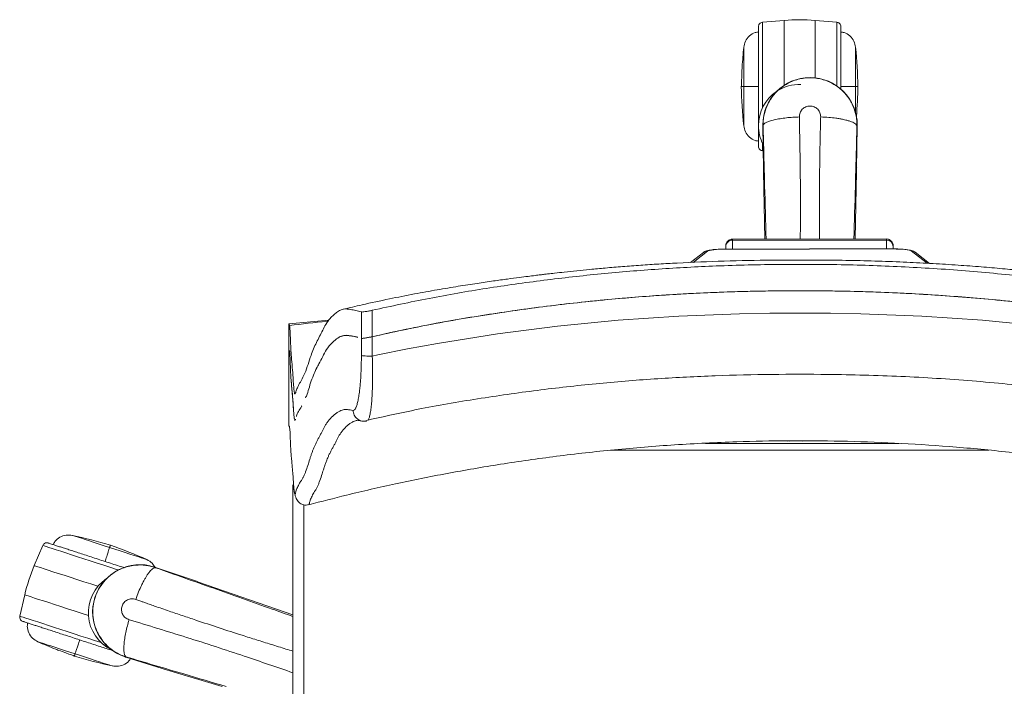
# Model space of a CAD drawing. Units: millimetres. Extents: x 27310 to 42864, y -29790 to -27931.
# Drawn here: x 35237 to 35637, y -28736 to -28465 of the extents above; entities that cross this region are included whole.
import ezdxf

# ---------------------------------------------------------------- set-up
doc = ezdxf.new("R2010")
doc.units = ezdxf.units.MM
doc.header["$LTSCALE"] = 0.15
doc.layers.add('contorno', color=3, linetype='Continuous', lineweight=13)

# ---------------------------------------------------------------- blocks, each defined once
blk = doc.blocks.new('slim 18002')
at = {"layer": 'contorno', "linetype": 'Continuous', "lineweight": 15}
for p, q in [((1052.46, -67509.02), (1043.58, -67509.8)), ((1043.58, -67509.8), (1043.58, -67544.6)), ((1052.46, -67509.02), (1052.46, -67535.39)), ((1073.82, -67509.8), (1064.95, -67509.02)), ((1064.95, -67509.02), (1064.95, -67532.4)), ((1073.82, -67535.68), (1073.82, -67509.8)), ((1035.96, -67519.97), (1035.96, -67535.93)), ((1081.45, -67535.93), (1081.45, -67519.97)), ((1035.96, -67535.93), (1034.96, -67535.93)), ((1035.96, -67535.93), (1035.96, -67551.88)), ((1082.45, -67535.93), (1081.45, -67535.93)), ((1081.45, -67546.38), (1081.45, -67535.93)), ((1043.82, -67551.52), (1043.7, -67551.52)), ((1043.83, -67551.78), (1043.7, -67551.78)), ((1043.7, -67551.78), (1043.94, -67569.55)), ((1043.83, -67551.78), (1043.82, -67551.52)), ((1081.9, -67569.55), (1082.14, -67552)), ((1082.02, -67551.52), (1082.01, -67552)), ((1082.01, -67552), (1082.14, -67552)), ((1082.15, -67551.52), (1082.02, -67551.52)), ((1043.58, -67559.05), (1043.58, -67562.05)), ((1043.58, -67562.05), (1043.84, -67562.08)), ((1043.94, -67569.55), (1043.97, -67570.49)), ((1044.53, -67597.96), (1043.97, -67570.49)), ((1081.87, -67570.49), (1081.31, -67597.94)), ((1081.9, -67569.55), (1081.87, -67570.49)), ((1094.07, -67597.93), (1031.35, -67597.97)), ((1094.07, -67598.35), (1031.35, -67598.39)), ((1031.35, -67598.39), (1031.35, -67602.03)), ((1094.07, -67598.35), (1094.07, -67601.98)), ((1021.18, -67602.88), (1015.35, -67607.44)), ((1062.65, -67602), (1028.6, -67602.03)), ((1062.65, -67602.02), (1028.6, -67602.05)), ((1028.6, -67602.03), (1028.6, -67602.05)), ((1028.66, -67600.87), (1028.66, -67601.06)), ((1028.66, -67601.06), (1028.66, -67602.03)), ((1096.69, -67601.98), (1062.65, -67602)), ((1096.69, -67602), (1062.65, -67602.02)), ((1062.65, -67602), (1062.65, -67602.02)), ((1096.69, -67601.98), (1096.69, -67602)), ((1096.76, -67600.61), (1096.76, -67600.61)), ((1096.76, -67600.93), (1096.76, -67600.93)), ((1096.76, -67601.01), (1096.76, -67601.98)), ((1096.76, -67601.32), (1096.76, -67601.98)), ((1110.55, -67607.8), (1104.12, -67602.82)), ((1019.53, -67603.43), (1014.35, -67607.48)), ((1111.57, -67607.85), (1105.77, -67603.36)), ((884.79, -67626.94), (884.79, -67637.67)), ((867.1, -67630.99), (850.91, -67632.42)), ((880.36, -67627.61), (880.36, -67638.34)), ((960.21, -67633.42), (984.82, -67631.01)), ((984.82, -67631.01), (1009.49, -67629.34)), ((1009.49, -67629.34), (1034.19, -67628.38)), ((1034.19, -67628.38), (1046.55, -67628.17)), ((1046.55, -67628.17), (1058.91, -67628.11)), ((1058.91, -67628.11), (1071.29, -67628.17)), ((1071.29, -67628.17), (1083.66, -67628.39)), ((1083.66, -67628.39), (1108.38, -67629.35)), ((1108.38, -67629.35), (1133.05, -67631.01)), ((1133.05, -67631.01), (1157.64, -67633.42)), ((850.91, -67632.42), (850.91, -67643.15)), ((935.7, -67636.54), (960.21, -67633.42)), ((880.36, -67638.34), (880.22, -67638.3)), ((880.22, -67638.3), (880.36, -67638.34)), ((880.27, -67638.31), (880.36, -67638.34)), ((880.36, -67638.34), (880.36, -67645.34)), ((884.79, -67637.67), (884.79, -67645.57)), ((911.31, -67640.38), (935.7, -67636.54)), ((887.07, -67645.07), (899.17, -67642.61)), ((899.17, -67642.61), (911.31, -67640.38)), ((850.91, -67643.15), (850.91, -67673.99)), ((850.91, -67643.15), (850.91, -67643.15)), ((851.32, -67643.81), (851.13, -67643.83)), ((851.32, -67643.81), (851.13, -67643.83)), ((884.79, -67645.57), (887.07, -67645.07)), ((882.35, -67671.95), (882.15, -67671.92)), ((1020.43, -67681.05), (1099.04, -67681.05)), ((1053.01, -67680.02), (1053.01, -67680.21)), ((1053.78, -67680.21), (1053.88, -67680)), ((1054.35, -67679.99), (1054.32, -67680.21)), ((1054.34, -67680.21), (1054.37, -67679.99)), ((1056.19, -67680.21), (1056.25, -67679.99)), ((1056.78, -67680.02), (1056.72, -67680.21)), ((1060.02, -67680.05), (1060.08, -67680.21)), ((1060.65, -67680.21), (1060.61, -67680.06)), ((1060.64, -67680.05), (1060.7, -67680.21)), ((1064.94, -67680.09), (1064.9, -67680.21)), ((1065.52, -67680.21), (1065.6, -67680.03)), ((1065.54, -67680.21), (1065.6, -67680.03)), ((1068.83, -67680.21), (1068.8, -67680.09)), ((981.76, -67683.84), (1135.63, -67683.84)), ((750.72, -67722.58), (747.24, -67730.77)), ((796.18, -67731.35), (796.14, -67731.47)), ((796.14, -67731.47), (796.59, -67731.63)), ((796.59, -67731.63), (796.63, -67731.51)), ((813.26, -67737.16), (796.63, -67731.51)), ((813.26, -67737.16), (814.13, -67737.48)), ((814.13, -67737.48), (852.51, -67750.81)), ((743.38, -67742.66), (741.38, -67751.34)), ((784.33, -67767.8), (784.3, -67767.92)), ((784.58, -67767.88), (784.33, -67767.8)), ((784.58, -67767.88), (784.55, -67768)), ((784.55, -67768), (801.53, -67773.26)), ((801.53, -67773.26), (802.42, -67773.52)), ((823.65, -67779.94), (802.42, -67773.52))]:
    blk.add_line(p, q, dxfattribs=at)
at = {"layer": 'contorno', "linetype": 'Continuous', "lineweight": 15, "flags": 128}
for points in [[(1035.3, -67527.94), (1035.3, -67527.94), (1035.28, -67528.31), (1035.26, -67528.72), (1035.24, -67529.15), (1035.21, -67529.88), (1035.19, -67530.64), (1035.14, -67532.17), (1035.09, -67533.53), (1035.05, -67534.61), (1035.02, -67535.37), (1034.98, -67535.79), (1034.97, -67535.89), (1034.96, -67535.92), (1034.96, -67535.92), (1034.96, -67535.93), (1034.96, -67535.93), (1034.96, -67535.93), (1034.96, -67535.93), (1034.96, -67535.93), (1034.96, -67535.93), (1034.96, -67535.93), (1034.96, -67535.93), (1034.96, -67535.93), (1034.96, -67535.93), (1034.96, -67535.93), (1034.96, -67535.93), (1034.96, -67535.93), (1034.96, -67535.93), (1034.96, -67535.93), (1034.96, -67535.93), (1034.96, -67535.93), (1034.96, -67535.93), (1034.96, -67535.93), (1034.96, -67535.93), (1034.96, -67535.93), (1034.96, -67535.93), (1034.96, -67535.93), (1034.96, -67535.93), (1034.96, -67535.93)], [(1031.35, -67597.97), (1031.35, -67598.02), (1031.35, -67598.39)], [(1094.07, -67597.93), (1094.07, -67597.98), (1094.07, -67598.35)], [(1096.77, -67601.95), (1096.76, -67601.6), (1096.76, -67600.96), (1096.76, -67600.65), (1096.76, -67600.61)], [(1096.76, -67600.61), (1096.76, -67600.66), (1096.76, -67601.01)], [(1096.76, -67601.91), (1096.76, -67601.9), (1096.76, -67601.27), (1096.76, -67600.96), (1096.76, -67600.93)], [(1096.76, -67600.93), (1096.76, -67600.98), (1096.76, -67601.32)], [(1058.52, -67680.03), (1058.48, -67680.14), (1058.45, -67680.21)], [(1067.11, -67680.21), (1067.09, -67680.15), (1067.06, -67680.08)], [(777.92, -67723.4), (775.76, -67722.7), (773.65, -67722.01), (771.62, -67721.35), (769.72, -67720.73), (767.99, -67720.17), (766.45, -67719.67), (765.16, -67719.25), (764.12, -67718.91), (763.36, -67718.67), (762.9, -67718.52), (762.75, -67718.47), (762.75, -67718.47)], [(781.42, -67732.55), (781.1, -67732.45), (778.35, -67731.55), (775.57, -67730.65), (772.79, -67729.75), (770.04, -67728.85), (767.36, -67727.98), (764.79, -67727.15), (762.35, -67726.36), (760.08, -67725.62), (758, -67724.94), (756.14, -67724.34), (754.53, -67723.81), (753.18, -67723.38), (752.11, -67723.03), (751.34, -67722.78), (750.88, -67722.63), (750.72, -67722.58)], [(778.23, -67722.45), (778.22, -67722.5), (778.19, -67722.58), (778.16, -67722.67), (778.13, -67722.78), (778.08, -67722.9), (778.04, -67723.05), (777.98, -67723.22), (777.92, -67723.4)], [(793.1, -67728.33), (792.95, -67728.28), (792.49, -67728.13), (791.73, -67727.88), (790.69, -67727.55), (789.39, -67727.13), (787.86, -67726.63), (786.13, -67726.06), (784.23, -67725.45), (782.2, -67724.79), (780.08, -67724.1), (777.92, -67723.4)], [(747.24, -67730.77), (747.4, -67730.83), (747.89, -67730.99), (748.7, -67731.25), (749.81, -67731.61), (751.22, -67732.07), (752.9, -67732.61), (754.84, -67733.24), (757.01, -67733.95), (759.37, -67734.72), (761.92, -67735.54), (764.59, -67736.41), (767.38, -67737.32), (770.23, -67738.25), (773.12, -67739.18), (773.16, -67739.2)], [(743.38, -67742.66), (743.54, -67742.71), (744.03, -67742.87), (744.84, -67743.13), (745.95, -67743.49), (747.36, -67743.95), (749.04, -67744.5), (750.98, -67745.13), (753.14, -67745.83), (755.51, -67746.6), (758.05, -67747.43), (760.73, -67748.3), (763.52, -67749.2), (766.37, -67750.13), (769.26, -67751.07), (769.3, -67751.08)], [(741.38, -67751.34), (741.53, -67751.39), (742, -67751.54), (742.77, -67751.79), (743.84, -67752.14), (745.18, -67752.57), (746.8, -67753.1), (748.65, -67753.7), (750.73, -67754.38), (753, -67755.11), (755.44, -67755.91), (758.02, -67756.74), (760.69, -67757.61), (763.44, -67758.51), (766.22, -67759.41), (769.01, -67760.31), (771.75, -67761.21), (774.43, -67762.08), (774.48, -67762.09)], [(748.69, -67761.73), (748.85, -67761.78), (749.31, -67761.93), (750.06, -67762.18), (751.1, -67762.51), (752.4, -67762.93), (753.93, -67763.43), (755.66, -67764), (757.56, -67764.61), (759.59, -67765.27), (761.71, -67765.96), (763.87, -67766.66)], [(756.07, -67764.82), (756.07, -67764.82), (756.41, -67764.95), (756.8, -67765.1), (757.21, -67765.25), (757.89, -67765.5), (758.6, -67765.76), (760.04, -67766.28), (761.32, -67766.74), (762.34, -67767.12), (763.04, -67767.39), (763.44, -67767.55), (763.53, -67767.59), (763.55, -67767.6), (763.56, -67767.61), (763.56, -67767.61), (763.56, -67767.61), (763.56, -67767.61), (763.56, -67767.61), (763.56, -67767.61), (763.56, -67767.61), (763.56, -67767.61), (763.56, -67767.61), (763.56, -67767.61), (763.56, -67767.61), (763.56, -67767.61), (763.56, -67767.61), (763.56, -67767.61), (763.56, -67767.61), (763.56, -67767.61), (763.56, -67767.61), (763.56, -67767.61), (763.56, -67767.61), (763.56, -67767.61), (763.56, -67767.61), (763.56, -67767.61), (763.56, -67767.61), (763.56, -67767.61), (763.56, -67767.61), (763.56, -67767.61)], [(763.87, -67766.66), (763.81, -67766.84), (763.75, -67767.01), (763.71, -67767.16), (763.66, -67767.28), (763.63, -67767.39), (763.6, -67767.49), (763.58, -67767.56), (763.56, -67767.61)], [(763.87, -67766.66), (766.03, -67767.36), (768.14, -67768.05), (770.17, -67768.71), (772.07, -67769.33), (773.81, -67769.89), (775.34, -67770.39), (776.63, -67770.81), (777.67, -67771.15), (778.43, -67771.39), (778.89, -67771.54), (779.04, -67771.59), (779.04, -67771.59)]]:
    blk.add_lwpolyline(points, dxfattribs=at)
at = {"layer": 'contorno', "linetype": 'Continuous', "lineweight": 15}
for centre, radius, start, end in [((1058.7, -67580.43), 71.68, 85, 95), ((1240.65, -67540.8), 205.74, 174.1896, 176.4175), ((876.76, -67540.8), 205.74, 1.3567, 5.8104), ((1062.92, -67551.52), 19.22, 0, 180), ((1240.65, -67531.06), 205.74, 181.3567, 185.8104), ((1058.7, -67551.82), 16.76, 124.1807, 180), ((1058.7, -67551.82), 16.76, 88.1604, 123.4191), ((876.76, -67531.06), 205.74, 355.2925, 358.6433), ((1058.7, -67551.82), 16.76, 180, 207.2458), ((1062.92, -67551.52), 19.22, 180, 180.784), ((1062.92, -67551.52), 19.22, 358.559, 0), ((1031.34, -67601.07), 2.68, 89.7929, 179.7937), ((1094.08, -67601.03), 2.68, 0.2868, 90.2817), ((1021.12, -67605.47), 2.59, 88.6772, 127.9699), ((1104.18, -67605.41), 2.59, 52.2737, 91.4097), ((719.31, -67919.57), 205.74, 73.3567, 77.8104), ((710.04, -67916.56), 205.74, 66.1896, 70.6433), ((813.22, -67758.78), 71.68, 157, 167), ((790.24, -67749.63), 19.22, 72, 252), ((790.24, -67749.63), 19.22, 70.559, 72), ((786.02, -67749.94), 16.76, 124.1807, 244.1723), ((831.75, -67573.5), 205.74, 246.1896, 248.4175), ((822.49, -67570.49), 205.74, 253.3567, 257.8104), ((790.24, -67749.63), 19.22, 252, 252.784)]:
    blk.add_arc(centre, radius, start, end, dxfattribs=at)
for centre, start_param, end_param in [((1028.61, -67603.04), 1.572004, 2.975524), ((1096.69, -67602.99), 0.167031, 1.570546)]:
    blk.add_ellipse(centre, major_axis=(7.53, 0.01), ratio=0.130916, start_param=start_param, end_param=end_param, dxfattribs=at)
for points, knots in [([(1043.58, -67509.8), (1043.35, -67509.85), (1042.85, -67509.95), (1042.31, -67510.43), (1042, -67511.01), (1041.96, -67511.4), (1041.95, -67511.58)], [0, 0, 0, 0, 0.271337, 0.562153, 0.788665, 1, 1, 1, 1]), ([(1075.46, -67511.58), (1075.43, -67511.34), (1075.37, -67510.84), (1074.94, -67510.26), (1074.39, -67509.9), (1074.01, -67509.83), (1073.82, -67509.8)], [0, 0, 0, 0, 0.271333, 0.562155, 0.788661, 1, 1, 1, 1]), ([(1041.95, -67513.73), (1041.49, -67513.79), (1040.13, -67513.96), (1038.18, -67515.28), (1036.49, -67517.4), (1036.13, -67519.13), (1035.96, -67519.97)], [0, 0, 0, 0, 0.146891, 0.437729, 0.728567, 1, 1, 1, 1]), ([(1041.95, -67511.58), (1041.95, -67511.6), (1041.95, -67511.64), (1041.95, -67511.97), (1041.95, -67512.54), (1041.95, -67513.44), (1041.95, -67514.73), (1041.95, -67516.28), (1041.95, -67518.04), (1041.95, -67519.92), (1041.95, -67522.06), (1041.95, -67524.47), (1041.95, -67527.11), (1041.95, -67529.93), (1041.95, -67532.9), (1041.95, -67535.93), (1041.95, -67538.96), (1041.95, -67541.92), (1041.95, -67544.75), (1041.95, -67547.38), (1041.95, -67549.79), (1041.95, -67551.94), (1041.95, -67553.81), (1041.95, -67555.57), (1041.95, -67557.12), (1041.95, -67558.41), (1041.95, -67559.31), (1041.95, -67559.89), (1041.95, -67560.21), (1041.95, -67560.25), (1041.95, -67560.27)], [0, 0, 0, 0, 0.028258, 0.058384, 0.090349, 0.126376, 0.164012, 0.204841, 0.237463, 0.271613, 0.307192, 0.344055, 0.382015, 0.420842, 0.460267, 0.5, 0.539733, 0.579159, 0.617985, 0.655945, 0.692808, 0.728387, 0.762537, 0.795159, 0.835994, 0.873629, 0.909651, 0.941621, 0.971745, 1, 1, 1, 1]), ([(1075.46, -67537.13), (1075.46, -67536.73), (1075.46, -67535.32), (1075.46, -67532.89), (1075.46, -67529.93), (1075.46, -67527.11), (1075.46, -67524.47), (1075.46, -67522.06), (1075.46, -67519.92), (1075.46, -67518.04), (1075.46, -67516.28), (1075.46, -67514.73), (1075.46, -67513.44), (1075.46, -67512.54), (1075.46, -67511.97), (1075.46, -67511.64), (1075.46, -67511.6), (1075.46, -67511.58)], [0, 0, 0, 0, 0.030563, 0.1076, 0.184042, 0.259321, 0.332921, 0.404394, 0.473377, 0.53959, 0.60284, 0.682013, 0.754983, 0.824824, 0.88681, 0.945217, 1, 1, 1, 1]), ([(1081.45, -67519.97), (1081.27, -67519.13), (1080.92, -67517.4), (1079.22, -67515.28), (1077.27, -67513.96), (1075.91, -67513.79), (1075.46, -67513.73)], [0, 0, 0, 0, 0.271433, 0.562271, 0.853109, 1, 1, 1, 1]), ([(1082.02, -67551.52), (1081.99, -67550.71), (1081.94, -67549.15), (1081.39, -67546.28), (1080.51, -67543.84), (1079.44, -67541.83), (1078.72, -67540.71), (1077.99, -67539.71), (1077.27, -67538.84), (1075.88, -67537.35), (1073.6, -67535.46), (1070.54, -67533.85), (1067.75, -67532.93), (1065.34, -67532.47), (1062.92, -67532.31), (1060.5, -67532.47), (1058.09, -67532.93), (1055.3, -67533.85), (1052.25, -67535.47), (1049.89, -67537.41), (1048.38, -67539.06), (1047.47, -67540.21), (1046.56, -67541.56), (1045.37, -67543.74), (1044.45, -67546.29), (1043.9, -67549.15), (1043.85, -67550.71), (1043.82, -67551.52)], [0, 0, 0, 0, 0.040357, 0.078048, 0.145324, 0.16928, 0.191522, 0.212048, 0.230859, 0.247953, 0.313811, 0.377757, 0.41936, 0.46011, 0.500006, 0.53994, 0.580713, 0.622325, 0.686255, 0.752063, 0.773767, 0.798131, 0.825155, 0.854838, 0.922073, 0.959713, 1, 1, 1, 1]), ([(1041.95, -67535.93), (1041.71, -67535.93), (1040.81, -67535.93), (1039.34, -67535.93), (1037.66, -67535.93), (1036.39, -67535.93), (1036.1, -67535.93), (1035.96, -67535.93)], [0, 0, 0, 0, 0.076751, 0.290051, 0.509233, 0.762954, 1, 1, 1, 1]), ([(1081.45, -67535.93), (1081.34, -67535.93), (1081.11, -67535.93), (1080.12, -67535.93), (1078.59, -67535.93), (1076.95, -67535.93), (1075.81, -67535.93), (1075.46, -67535.93)], [0, 0, 0, 0, 0.2001, 0.413493, 0.63277, 0.886601, 1, 1, 1, 1]), ([(1067.26, -67548.31), (1067.21, -67547.75), (1067.11, -67546.61), (1066.29, -67545.37), (1065.41, -67544.61), (1064.64, -67544.18), (1063.8, -67543.92), (1062.92, -67543.83), (1062.05, -67543.92), (1061.21, -67544.18), (1060.43, -67544.61), (1059.56, -67545.36), (1058.74, -67546.6), (1058.64, -67547.74), (1058.59, -67548.31)], [0, 0, 0, 0, 0.123463, 0.248557, 0.311742, 0.374409, 0.437235, 0.499998, 0.562762, 0.625586, 0.688201, 0.751443, 0.876525, 1, 1, 1, 1]), ([(1058.59, -67548.31), (1057.71, -67548.34), (1055.91, -67548.4), (1053.23, -67548.64), (1050.65, -67548.99), (1048.32, -67549.44), (1046.4, -67549.98), (1045, -67550.57), (1044.09, -67551.18), (1043.91, -67551.58), (1043.83, -67551.78)], [0, 0, 0, 0, 0.117029, 0.240632, 0.369043, 0.499999, 0.630956, 0.759366, 0.88297, 1, 1, 1, 1]), ([(1058.59, -67548.31), (1058.74, -67556.47), (1059.05, -67572.86), (1059.07, -67589.41), (1058.95, -67597.8), (1058.95, -67597.95)], [0, 0, 0, 0, 0.493256, 0.990739, 1, 1, 1, 1]), ([(1067.26, -67548.31), (1067.24, -67548.92), (1067.21, -67549.97), (1067.18, -67551.27), (1067.16, -67552.21), (1067.13, -67553.09), (1067.11, -67554.11), (1067.08, -67555.27), (1067.02, -67558.17), (1066.94, -67562.56), (1066.85, -67568.46), (1066.78, -67575.59), (1066.75, -67584.14), (1066.76, -67592.08), (1066.79, -67596.65), (1066.8, -67597.95)], [0, 0, 0, 0, 0.036963, 0.063263, 0.0789, 0.093494, 0.11682, 0.14022, 0.163693, 0.291991, 0.40572, 0.520003, 0.723438, 0.921954, 1, 1, 1, 1]), ([(1082.01, -67551.97), (1081.9, -67551.72), (1081.69, -67551.28), (1080.82, -67550.72), (1079.87, -67550.28), (1078.82, -67549.9), (1077.65, -67549.57), (1076.39, -67549.28), (1075.02, -67549.02), (1073.1, -67548.73), (1070.49, -67548.44), (1068.37, -67548.36), (1067.26, -67548.31)], [0, 0, 0, 0, 0.141495, 0.249539, 0.329922, 0.411583, 0.493909, 0.560666, 0.635274, 0.717039, 0.851968, 1, 1, 1, 1]), ([(1035.96, -67551.88), (1036.13, -67552.72), (1036.49, -67554.45), (1038.18, -67556.58), (1040.13, -67557.89), (1041.49, -67558.06), (1041.95, -67558.12)], [0, 0, 0, 0, 0.271433, 0.562271, 0.853109, 1, 1, 1, 1]), ([(1043.83, -67551.78), (1044.04, -67559.96), (1044.44, -67575.4), (1044.85, -67590.74), (1045.05, -67597.96)], [0, 0, 0, 0, 0.529647, 1, 1, 1, 1]), ([(1080.8, -67597.94), (1080.99, -67590.85), (1081.4, -67575.58), (1081.8, -67560.21), (1082.01, -67551.97)], [0, 0, 0, 0, 0.463887, 1, 1, 1, 1]), ([(1041.95, -67560.27), (1041.98, -67560.51), (1042.03, -67561.01), (1042.47, -67561.59), (1043.02, -67561.95), (1043.4, -67562.02), (1043.58, -67562.05)], [0, 0, 0, 0, 0.271341, 0.562152, 0.788663, 1, 1, 1, 1]), ([(1081.91, -67569.06), (1081.9, -67569.16), (1081.9, -67569.31), (1081.9, -67569.5), (1081.9, -67569.55)], [0, 0, 0, 0, 0.710757, 1, 1, 1, 1]), ([(1031.37, -67597.98), (1031.35, -67597.98), (1031.04, -67597.93), (1030.49, -67598.09), (1029.83, -67598.41), (1029.36, -67598.83), (1029.04, -67599.26), (1028.84, -67599.68), (1028.73, -67600.03), (1028.69, -67600.29), (1028.67, -67600.45), (1028.67, -67600.52), (1028.67, -67600.56), (1028.67, -67600.6), (1028.67, -67600.63), (1028.67, -67600.67), (1028.66, -67600.73), (1028.66, -67600.84), (1028.66, -67600.88)], [0, 0, 0, 0, 0.008683, 0.111697, 0.197357, 0.271539, 0.336166, 0.391386, 0.436537, 0.470221, 0.48616, 0.496027, 0.505599, 0.520259, 0.551329, 0.638194, 0.862836, 1, 1, 1, 1]), ([(1096.76, -67600.45), (1096.76, -67600.44), (1096.75, -67600.42), (1096.74, -67600.28), (1096.69, -67599.93), (1096.52, -67599.44), (1096.14, -67598.85), (1095.58, -67598.34), (1094.85, -67597.99), (1094.34, -67597.96), (1094.09, -67597.94)], [0, 0, 0, 0, 0.005607, 0.033149, 0.110529, 0.264631, 0.415852, 0.624284, 0.814673, 1, 1, 1, 1]), ([(1028.6, -67602.03), (1028.33, -67602.03), (1027.56, -67602.03), (1026.29, -67602.07), (1024.85, -67602.15), (1023.53, -67602.26), (1022.32, -67602.42), (1021.3, -67602.62), (1020.51, -67602.86), (1019.91, -67603.15), (1019.62, -67603.36), (1019.53, -67603.43)], [0, 0, 0, 0, 0.068394, 0.19904, 0.330397, 0.463264, 0.599328, 0.742825, 0.878265, 0.962948, 1, 1, 1, 1]), ([(1105.77, -67603.36), (1105.54, -67603.21), (1105.13, -67602.94), (1104.49, -67602.71), (1103.73, -67602.5), (1102.73, -67602.33), (1101.5, -67602.18), (1100.14, -67602.07), (1098.66, -67602), (1097.49, -67601.98), (1096.84, -67601.98), (1096.69, -67601.98)], [0, 0, 0, 0, 0.09187, 0.170134, 0.289687, 0.430245, 0.561303, 0.698655, 0.831787, 0.963146, 1, 1, 1, 1]), ([(1244.9, -67626.52), (1242.96, -67626.06), (1237.83, -67624.83), (1229.63, -67623.03), (1220.44, -67621.15), (1211.64, -67619.5), (1203.26, -67618.04), (1195.3, -67616.74), (1187.91, -67615.62), (1181.45, -67614.69), (1176.08, -67613.96), (1171.81, -67613.4), (1168.4, -67612.97), (1165.51, -67612.61), (1162.73, -67612.28), (1159.65, -67611.92), (1155.09, -67611.41), (1148.94, -67610.75), (1141.05, -67609.99), (1132.39, -67609.24), (1122.95, -67608.53), (1112.84, -67607.9), (1102.03, -67607.35), (1090.67, -67606.92), (1078.95, -67606.63), (1064.5, -67606.47), (1047.52, -67606.48), (1028.09, -67606.84), (1012.75, -67607.48), (1001.44, -67608.11), (994.03, -67608.6), (986.76, -67609.14), (979.87, -67609.71), (973.64, -67610.29), (968.09, -67610.84), (963.3, -67611.35), (959.36, -67611.79), (956.69, -67612.09), (954.79, -67612.32), (953.1, -67612.52), (950.86, -67612.79), (947.99, -67613.15), (944.26, -67613.63), (939.57, -67614.25), (933.81, -67615.05), (927.12, -67616.03), (919.49, -67617.22), (910.99, -67618.64), (901.63, -67620.33), (891.42, -67622.35), (881.74, -67624.42), (875.48, -67625.91), (872.9, -67626.53)], [0, 0, 0, 0, 0.015932, 0.042117, 0.067183, 0.091012, 0.113761, 0.135237, 0.155537, 0.17367, 0.187489, 0.198969, 0.208109, 0.215073, 0.222292, 0.23059, 0.239967, 0.259084, 0.280265, 0.303492, 0.328654, 0.355912, 0.384515, 0.415128, 0.446715, 0.478056, 0.530452, 0.58218, 0.633135, 0.653065, 0.672812, 0.692525, 0.711465, 0.728189, 0.742622, 0.756168, 0.766792, 0.774427, 0.777712, 0.782058, 0.788092, 0.795819, 0.805277, 0.818219, 0.833747, 0.851838, 0.872396, 0.895528, 0.920829, 0.948507, 0.978776, 1, 1, 1, 1]), ([(1233.02, -67626.94), (1224.49, -67625.1), (1207.45, -67621.41), (1181.59, -67617.12), (1155.57, -67613.65), (1129.45, -67611.02), (1103.31, -67609.24), (1077.14, -67608.31), (1050.92, -67608.16), (1025.6, -67608.76), (1001.26, -67610.07), (977.89, -67612.01), (954.53, -67614.62), (931.19, -67617.93), (907.89, -67621.93), (892.49, -67625.27), (884.79, -67626.94)], [0, 0, 0, 0, 0.074539, 0.149079, 0.223995, 0.29891, 0.37343, 0.447951, 0.522759, 0.597565, 0.664361, 0.731171, 0.797966, 0.865308, 0.932664, 1, 1, 1, 1]), ([(884.79, -67637.67), (889.38, -67636.64), (898.52, -67634.59), (912.36, -67631.92), (926.26, -67629.51), (940.24, -67627.36), (954.23, -67625.46), (968.24, -67623.81), (981.28, -67622.49), (993.31, -67621.47), (1004.36, -67620.68), (1015.44, -67620.05), (1026.52, -67619.56), (1037.6, -67619.22), (1048.68, -67619.02), (1060.77, -67618.98), (1073.87, -67619.07), (1087.97, -67619.42), (1102.08, -67620.02), (1116.16, -67620.85), (1130.22, -67621.92), (1144.25, -67623.24), (1160.8, -67625.09), (1179.82, -67627.64), (1196.37, -67630.3), (1207.83, -67632.39), (1214.19, -67633.62), (1220.36, -67634.88), (1226.61, -67636.22), (1230.83, -67637.18), (1233.02, -67637.67)], [0, 0, 0, 0, 0.040215, 0.080059, 0.120467, 0.160776, 0.20096, 0.241197, 0.28137, 0.312947, 0.344422, 0.376107, 0.407747, 0.439277, 0.470865, 0.502447, 0.542657, 0.582804, 0.623024, 0.663353, 0.703395, 0.743594, 0.783813, 0.84572, 0.907643, 0.927021, 0.945364, 0.96297, 0.980871, 1, 1, 1, 1]), ([(884.79, -67637.67), (892.96, -67635.89), (909.28, -67632.32), (934.02, -67628.21), (958.85, -67624.8), (983.79, -67622.16), (1008.79, -67620.31), (1033.84, -67619.21), (1058.9, -67618.89), (1083.97, -67619.21), (1109.02, -67620.31), (1134.02, -67622.16), (1158.95, -67624.8), (1183.79, -67628.21), (1208.52, -67632.32), (1224.85, -67635.89), (1233.02, -67637.67)], [0, 0, 0, 0, 0.071425, 0.142854, 0.214281, 0.285713, 0.357141, 0.42857, 0.499999, 0.571428, 0.642856, 0.714286, 0.785715, 0.857144, 0.928573, 1, 1, 1, 1]), ([(1233.02, -67637.67), (1224.85, -67635.89), (1208.52, -67632.32), (1183.79, -67628.21), (1158.95, -67624.8), (1134.02, -67622.16), (1109.02, -67620.31), (1083.97, -67619.21), (1058.9, -67618.89), (1033.84, -67619.21), (1008.79, -67620.31), (983.79, -67622.16), (958.85, -67624.8), (934.02, -67628.21), (909.28, -67632.32), (892.96, -67635.89), (884.79, -67637.67)], [0, 0, 0, 0, 0.071427, 0.142856, 0.214285, 0.285714, 0.357144, 0.428572, 0.500001, 0.57143, 0.642859, 0.714287, 0.785719, 0.857146, 0.928575, 1, 1, 1, 1]), ([(850.91, -67632.42), (850.99, -67632.53), (851.14, -67632.75), (851.3, -67634.48), (851.42, -67637.16), (851.56, -67640.51), (851.75, -67644.18), (852.08, -67648.32), (852.43, -67652.41), (852.68, -67656.09), (852.89, -67658.86), (853.1, -67660.53), (853.33, -67661.15), (853.55, -67660.69), (853.93, -67659.39), (854.66, -67657.62), (855.93, -67655.42), (857.4, -67652.58), (858.7, -67648.93), (860.02, -67644.61), (862.01, -67640), (864.26, -67635.86), (865.81, -67632.67), (867.3, -67630.53), (869.11, -67628.72), (870.71, -67627.46), (872.45, -67626.5), (874.07, -67626.31), (875.92, -67626.61), (878.12, -67626.92), (879.61, -67627.38), (880.36, -67627.61)], [0, 0, 0, 0, 0.024758, 0.049769, 0.074613, 0.099494, 0.124418, 0.149322, 0.182378, 0.215453, 0.248484, 0.281701, 0.314966, 0.34819, 0.382393, 0.416614, 0.45083, 0.496432, 0.542049, 0.587668, 0.656065, 0.724469, 0.758585, 0.792689, 0.815516, 0.838345, 0.861156, 0.895817, 0.930496, 0.965248, 1, 1, 1, 1]), ([(884.79, -67626.94), (884.28, -67627.05), (883.26, -67627.27), (881.9, -67627.51), (880.88, -67627.64), (880.47, -67627.64), (880.38, -67627.61), (880.36, -67627.61)], [0, 0, 0, 0, 0.243628, 0.48739, 0.727397, 0.961407, 1, 1, 1, 1]), ([(866.86, -67631.33), (866.7, -67631.35), (861.46, -67631.91), (856.22, -67632.51), (851.14, -67633.1)], [0, 0, 0, 0, 0.030687, 1, 1, 1, 1]), ([(857.67, -67662.58), (857.88, -67662.06), (858.44, -67660.65), (859.24, -67657.96), (860.24, -67654.84), (861.42, -67651.83), (863.03, -67648.75), (864.73, -67645.71), (865.96, -67642.94), (868.29, -67640.14), (870.8, -67638.07), (872.47, -67637.22), (873.3, -67637.22), (873.57, -67637.21)], [0, 0, 0, 0, 0.053597, 0.146017, 0.253811, 0.361561, 0.469202, 0.57674, 0.684104, 0.791301, 0.875613, 0.959802, 1, 1, 1, 1]), ([(872.19, -67637.54), (872.73, -67637.36), (873.97, -67636.95), (875.68, -67637.34), (877.53, -67637.53), (878.61, -67637.85), (878.92, -67637.94)], [0, 0, 0, 0, 0.243462, 0.560083, 0.877384, 1, 1, 1, 1]), ([(878.92, -67637.93), (878.65, -67637.85), (877.63, -67637.55), (875.88, -67637.37), (874.17, -67636.99), (872.97, -67637.29), (872.43, -67637.42)], [0, 0, 0, 0, 0.112014, 0.425758, 0.738729, 1, 1, 1, 1]), ([(875.1, -67637.23), (875.47, -67637.27), (876.04, -67637.34), (876.7, -67637.46), (876.92, -67637.5)], [0, 0, 0, 0, 0.669551, 1, 1, 1, 1]), ([(877.81, -67637.66), (877.97, -67637.68), (878.22, -67637.72), (878.49, -67637.8), (878.59, -67637.83)], [0, 0, 0, 0, 0.623623, 1, 1, 1, 1]), ([(880.36, -67638.34), (880.44, -67638.35), (880.59, -67638.38), (881.21, -67638.33), (882.2, -67638.2), (883.51, -67637.95), (884.38, -67637.76), (884.79, -67637.67)], [0, 0, 0, 0, 0.168207, 0.324983, 0.585529, 0.803355, 1, 1, 1, 1]), ([(880.36, -67638.34), (880.49, -67638.36), (880.76, -67638.39), (881.83, -67638.25), (883.22, -67638.01), (884.27, -67637.78), (884.79, -67637.67)], [0, 0, 0, 0, 0.246288, 0.499286, 0.752649, 1, 1, 1, 1]), ([(884.79, -67637.67), (884.27, -67637.78), (883.22, -67638.01), (881.83, -67638.25), (880.76, -67638.39), (880.49, -67638.36), (880.36, -67638.34)], [0, 0, 0, 0, 0.247351, 0.500714, 0.753712, 1, 1, 1, 1]), ([(851.09, -67643.56), (851.09, -67643.54), (851.03, -67643.18), (850.97, -67643.16), (850.91, -67643.15)], [0, 0, 0, 0, 0.073825, 1, 1, 1, 1]), ([(851.09, -67643.56), (851.09, -67643.57), (851.11, -67643.6), (851.12, -67643.73), (851.13, -67643.82)], [0, 0, 0, 0, 0.31749, 1, 1, 1, 1]), ([(853.33, -67671.73), (853.26, -67671.6), (853.12, -67671.34), (852.9, -67669.77), (852.73, -67667.39), (852.53, -67664.14), (852.19, -67660.08), (851.74, -67655.49), (851.51, -67651.45), (851.41, -67648.31), (851.34, -67646.09), (851.26, -67644.55), (851.17, -67644.08), (851.14, -67643.91)], [0, 0, 0, 0, 0.10571, 0.213157, 0.320399, 0.429225, 0.538227, 0.646966, 0.755601, 0.823797, 0.891974, 0.960064, 1, 1, 1, 1]), ([(880.36, -67645.34), (880.36, -67645.78), (880.36, -67646.65), (880.34, -67647.96), (880.31, -67649.25), (880.28, -67650.53), (880.23, -67651.79), (880.14, -67653.69), (879.99, -67655.9), (879.8, -67658.1), (879.67, -67659.23), (879.61, -67659.69)], [0, 0, 0, 0, 0.08342, 0.166839, 0.250246, 0.33362, 0.416932, 0.50015, 0.719104, 0.88549, 1, 1, 1, 1]), ([(880.36, -67645.34), (880.49, -67645.37), (880.75, -67645.43), (881.81, -67645.51), (883.22, -67645.56), (884.28, -67645.56), (884.79, -67645.57)], [0, 0, 0, 0, 0.241911, 0.499997, 0.75809, 1, 1, 1, 1]), ([(884.79, -67645.57), (884.84, -67647.14), (884.93, -67650.27), (884.94, -67654.76), (884.87, -67658.97), (884.73, -67661.41), (884.67, -67662.62)], [0, 0, 0, 0, 0.251351, 0.502011, 0.751458, 1, 1, 1, 1]), ([(863.45, -67648.01), (863.06, -67648.71), (862.19, -67650.26), (861.54, -67651.83), (861.18, -67652.68)], [0, 0, 0, 0, 0.453559, 1, 1, 1, 1]), ([(883.17, -67671.57), (890.36, -67669.97), (905.6, -67666.57), (929.05, -67662.61), (953.25, -67659.21), (977.21, -67656.56), (1000.88, -67654.66), (1024.26, -67653.47), (1047.33, -67652.94), (1072.52, -67652.93), (1099.71, -67653.65), (1128.75, -67655.47), (1157.08, -67658.26), (1184.65, -67661.96), (1210.49, -67666.21), (1226.99, -67669.87), (1234.64, -67671.57)], [0, 0, 0, 0, 0.062402, 0.132294, 0.201344, 0.269392, 0.336422, 0.40251, 0.467622, 0.531885, 0.615831, 0.697957, 0.778291, 0.856895, 0.933583, 1, 1, 1, 1]), ([(851.77, -67655.27), (851.78, -67655.55), (851.87, -67656.91), (852.12, -67659.35), (852.44, -67662.96), (852.68, -67666.46), (852.86, -67669.43), (853.1, -67671.17), (853.27, -67671.9), (853.35, -67671.73), (853.36, -67671.72)], [0, 0, 0, 0, 0.029368, 0.146105, 0.263116, 0.447104, 0.62857, 0.809762, 0.991012, 1, 1, 1, 1]), ([(879.61, -67659.69), (879.51, -67660.49), (879.3, -67662.1), (879.04, -67663.36), (878.91, -67663.98)], [0, 0, 0, 0, 0.501334, 1, 1, 1, 1]), ([(884.67, -67662.62), (884.6, -67663.57), (884.46, -67665.47), (884.26, -67666.96), (884.16, -67667.7)], [0, 0, 0, 0, 0.501127, 1, 1, 1, 1]), ([(853.91, -67670.1), (853.93, -67670.03), (854.07, -67669.52), (854.69, -67668.04), (855.61, -67666.76), (856.08, -67665.87), (856.13, -67665.76)], [0, 0, 0, 0, 0.069598, 0.506169, 0.944229, 1, 1, 1, 1]), ([(878.91, -67663.98), (878.77, -67664.56), (878.48, -67665.72), (878.01, -67666.87), (877.53, -67667.59), (877.2, -67667.63), (877.04, -67667.65)], [0, 0, 0, 0, 0.251675, 0.502204, 0.751494, 1, 1, 1, 1]), ([(852.92, -67669.69), (852.98, -67670.2), (853.12, -67671.28), (853.26, -67671.84), (853.33, -67671.73), (853.33, -67671.73)], [0, 0, 0, 0, 0.465345, 0.991798, 1, 1, 1, 1]), ([(867.39, -67671.37), (867.71, -67671.02), (868.37, -67670.31), (869.1, -67669.68), (869.46, -67669.37)], [0, 0, 0, 0, 0.499623, 1, 1, 1, 1]), ([(869.46, -67669.37), (869.82, -67669.07), (870.56, -67668.49), (871.24, -67668.1), (871.58, -67667.91)], [0, 0, 0, 0, 0.499912, 1, 1, 1, 1]), ([(871.58, -67667.91), (871.9, -67667.76), (872.55, -67667.46), (873.12, -67667.36), (873.4, -67667.32)], [0, 0, 0, 0, 0.500369, 1, 1, 1, 1]), ([(873.4, -67667.32), (873.5, -67667.31), (873.77, -67667.28), (874.32, -67667.28), (874.79, -67667.33), (875.07, -67667.36)], [0, 0, 0, 0, 0.170102, 0.499019, 1, 1, 1, 1]), ([(875.07, -67667.36), (875.16, -67667.37), (875.42, -67667.41), (876.01, -67667.49), (876.55, -67667.57), (876.9, -67667.63)], [0, 0, 0, 0, 0.155624, 0.446181, 1, 1, 1, 1]), ([(876.9, -67667.63), (876.93, -67667.63), (876.97, -67667.64), (877.01, -67667.65), (877.04, -67667.65)], [0, 0, 0, 0, 0.50001, 1, 1, 1, 1]), ([(877.04, -67667.65), (877.06, -67667.98), (877.11, -67668.64), (877.45, -67669.59), (877.98, -67670.45), (878.7, -67671.17), (879.56, -67671.7), (880.51, -67672.02), (881.51, -67672.13), (882.16, -67672.02), (882.48, -67671.97)], [0, 0, 0, 0, 0.12291, 0.247575, 0.373554, 0.500112, 0.62664, 0.752413, 0.877102, 1, 1, 1, 1]), ([(884.16, -67667.7), (884.05, -67668.37), (883.82, -67669.72), (883.47, -67670.95), (883.23, -67671.32), (883.14, -67671.45)], [0, 0, 0, 0, 0.389196, 0.776802, 1, 1, 1, 1]), ([(850.91, -67673.99), (850.96, -67674.01), (851.05, -67674.05), (851.14, -67674.5), (851.18, -67674.73)], [0, 0, 0, 0, 0.500335, 1, 1, 1, 1]), ([(851.18, -67674.73), (851.22, -67675.03), (851.29, -67675.64), (851.33, -67676.65), (851.36, -67677.15)], [0, 0, 0, 0, 0.500686, 1, 1, 1, 1]), ([(853.49, -67671.48), (853.51, -67671.47), (853.53, -67671.46), (853.58, -67671.29), (853.59, -67671.21)], [0, 0, 0, 0, 0.554701, 1, 1, 1, 1]), ([(864.68, -67675.67), (864.86, -67675.3), (865.22, -67674.57), (865.61, -67673.86), (865.81, -67673.51)], [0, 0, 0, 0, 0.499295, 1, 1, 1, 1]), ([(865.81, -67673.51), (866.03, -67673.16), (866.48, -67672.45), (867.08, -67671.73), (867.39, -67671.37)], [0, 0, 0, 0, 0.499458, 1, 1, 1, 1]), ([(874.9, -67673.66), (874.54, -67673.97), (873.83, -67674.59), (873.19, -67675.3), (872.87, -67675.65)], [0, 0, 0, 0, 0.500818, 1, 1, 1, 1]), ([(877.02, -67672.23), (876.67, -67672.42), (875.99, -67672.8), (875.26, -67673.38), (874.9, -67673.66)], [0, 0, 0, 0, 0.500643, 1, 1, 1, 1]), ([(878.52, -67671.72), (878.34, -67671.75), (877.87, -67671.83), (877.34, -67672.08), (877.02, -67672.23)], [0, 0, 0, 0, 0.386898, 1, 1, 1, 1]), ([(878.75, -67671.73), (878.99, -67671.74), (879.56, -67671.77), (880.26, -67671.93), (880.66, -67672.02)], [0, 0, 0, 0, 0.419014, 1, 1, 1, 1]), ([(880.66, -67672.02), (881.1, -67672.05), (881.97, -67672.12), (882.8, -67671.69), (883.21, -67671.48)], [0, 0, 0, 0, 0.501704, 1, 1, 1, 1]), ([(882.48, -67671.97), (882.46, -67671.97), (882.41, -67671.96), (882.37, -67671.95), (882.35, -67671.95)], [0, 0, 0, 0, 0.499991, 1, 1, 1, 1]), ([(851.36, -67677.15), (851.38, -67677.71), (851.42, -67678.83), (851.47, -67680.19), (851.49, -67680.87)], [0, 0, 0, 0, 0.500938, 1, 1, 1, 1]), ([(862.21, -67680.31), (862.41, -67679.92), (862.82, -67679.14), (863.25, -67678.35), (863.47, -67677.96)], [0, 0, 0, 0, 0.500131, 1, 1, 1, 1]), ([(863.47, -67677.96), (863.68, -67677.57), (864.11, -67676.79), (864.49, -67676.04), (864.68, -67675.67)], [0, 0, 0, 0, 0.500129, 1, 1, 1, 1]), ([(871.34, -67677.79), (871.15, -67678.15), (870.76, -67678.86), (870.41, -67679.58), (870.23, -67679.95)], [0, 0, 0, 0, 0.498511, 1, 1, 1, 1]), ([(872.87, -67675.65), (872.58, -67676.01), (871.99, -67676.73), (871.56, -67677.44), (871.34, -67677.79)], [0, 0, 0, 0, 0.500303, 1, 1, 1, 1]), ([(851.49, -67680.87), (851.53, -67681.59), (851.59, -67683), (851.7, -67684.51), (851.76, -67685.26)], [0, 0, 0, 0, 0.501469, 1, 1, 1, 1]), ([(859.03, -67706.04), (864.11, -67704.7), (875.82, -67701.64), (894.55, -67697.38), (915.46, -67693.16), (937.27, -67689.41), (959.99, -67686.17), (983.58, -67683.52), (1008.07, -67681.52), (1031.63, -67680.36), (1054.17, -67679.9), (1075.56, -67680.07), (1097.45, -67680.84), (1119.82, -67682.26), (1142.65, -67684.38), (1165.93, -67687.23), (1189.62, -67690.87), (1213.67, -67695.35), (1236.8, -67700.34), (1251.81, -67704.24), (1258.76, -67706.05)], [0, 0, 0, 0, 0.039015, 0.089823, 0.142592, 0.19735, 0.254027, 0.312832, 0.373534, 0.436294, 0.487869, 0.54083, 0.594983, 0.650402, 0.707115, 0.765115, 0.824404, 0.88495, 0.946679, 1, 1, 1, 1]), ([(860.2, -67685.01), (860.35, -67684.61), (860.63, -67683.81), (860.95, -67683.03), (861.11, -67682.65)], [0, 0, 0, 0, 0.500062, 1, 1, 1, 1]), ([(861.11, -67682.65), (861.28, -67682.26), (861.62, -67681.48), (862.01, -67680.7), (862.21, -67680.31)], [0, 0, 0, 0, 0.500102, 1, 1, 1, 1]), ([(869.02, -67682.23), (868.8, -67682.62), (868.37, -67683.41), (867.96, -67684.19), (867.76, -67684.59)], [0, 0, 0, 0, 0.500441, 1, 1, 1, 1]), ([(870.23, -67679.95), (870.04, -67680.32), (869.66, -67681.07), (869.23, -67681.84), (869.02, -67682.23)], [0, 0, 0, 0, 0.500348, 1, 1, 1, 1]), ([(1064.95, -67680.08), (1064.95, -67680.09), (1064.94, -67680.13), (1064.91, -67680.17), (1064.89, -67680.21)], [0, 0, 0, 0, 0.116085, 1, 1, 1, 1]), ([(851.76, -67685.26), (851.82, -67686.02), (851.95, -67687.54), (852.09, -67689.02), (852.16, -67689.76)], [0, 0, 0, 0, 0.501532, 1, 1, 1, 1]), ([(859.38, -67687.5), (859.52, -67687.07), (859.78, -67686.23), (860.06, -67685.42), (860.2, -67685.01)], [0, 0, 0, 0, 0.499785, 1, 1, 1, 1]), ([(866.66, -67686.92), (866.53, -67687.25), (866.2, -67688.02), (865.91, -67688.82), (865.74, -67689.29)], [0, 0, 0, 0, 0.414508, 1, 1, 1, 1]), ([(867.76, -67684.59), (867.56, -67684.98), (867.17, -67685.76), (866.83, -67686.53), (866.66, -67686.92)], [0, 0, 0, 0, 0.500048, 1, 1, 1, 1]), ([(852.16, -67689.76), (852.23, -67690.49), (852.36, -67691.94), (852.46, -67693.23), (852.51, -67693.87)], [0, 0, 0, 0, 0.501011, 1, 1, 1, 1]), ([(857.69, -67692.58), (857.99, -67691.75), (858.59, -67690.09), (859.12, -67688.36), (859.38, -67687.5)], [0, 0, 0, 0, 0.499515, 1, 1, 1, 1]), ([(865.74, -67689.29), (865.6, -67689.69), (865.32, -67690.5), (865.05, -67691.35), (864.92, -67691.77)], [0, 0, 0, 0, 0.499748, 1, 1, 1, 1]), ([(852.51, -67693.87), (852.55, -67694.47), (852.63, -67695.69), (852.7, -67696.69), (852.73, -67697.2)], [0, 0, 0, 0, 0.499992, 1, 1, 1, 1]), ([(855.5, -67696.86), (855.69, -67696.55), (856.08, -67695.93), (856.46, -67695.23), (856.65, -67694.88)], [0, 0, 0, 0, 0.500641, 1, 1, 1, 1]), ([(856.65, -67694.88), (856.84, -67694.52), (857.21, -67693.79), (857.53, -67692.98), (857.69, -67692.58)], [0, 0, 0, 0, 0.499678, 1, 1, 1, 1]), ([(864.92, -67691.77), (864.68, -67692.54), (864.15, -67694.27), (863.56, -67695.94), (863.24, -67696.86)], [0, 0, 0, 0, 0.448229, 1, 1, 1, 1]), ([(852.51, -68121.37), (852.51, -68118.5), (852.51, -68112.82), (852.51, -68104.22), (852.51, -68095.61), (852.51, -68087.03), (852.51, -68078.32), (852.51, -68069.56), (852.51, -68060.41), (852.51, -68051.04), (852.51, -68041.45), (852.51, -68031.84), (852.51, -68022.37), (852.51, -68012.72), (852.51, -68003.2), (852.51, -67993.41), (852.51, -67958.6), (852.51, -67948.5), (852.51, -67939.42), (852.51, -67931.56), (852.51, -67924.86), (852.51, -67919.55), (852.51, -67915.47), (852.51, -67912.69), (852.51, -67909.87), (852.51, -67882.01), (852.51, -67879.11), (852.51, -67875.67), (852.51, -67871.6), (852.51, -67866.8), (852.51, -67861.64), (852.51, -67856.36), (852.51, -67851.43), (852.51, -67846.76), (852.51, -67842.11), (852.51, -67837.41), (852.51, -67833.02), (852.51, -67828.88), (852.51, -67824.63), (852.51, -67819.08), (852.51, -67812.15), (852.51, -67803.91), (852.51, -67795.37), (852.51, -67786.83), (852.51, -67775.63), (852.51, -67761.94), (852.51, -67745.79), (852.51, -67729.84), (852.51, -67714.12), (852.51, -67703.42), (852.51, -67698.13), (852.51, -67697.87)], [0, 0, 0, 0, 0.023734, 0.046787, 0.069653, 0.093005, 0.115537, 0.139286, 0.162917, 0.188613, 0.214056, 0.239446, 0.265294, 0.28965, 0.316368, 0.341295, 0.367783, 0.394618, 0.421875, 0.440233, 0.457335, 0.475306, 0.482571, 0.489951, 0.497447, 0.505059, 0.512786, 0.520628, 0.532475, 0.545254, 0.558963, 0.573602, 0.587367, 0.598331, 0.610815, 0.624473, 0.635823, 0.645892, 0.657463, 0.669792, 0.690114, 0.712767, 0.735533, 0.758333, 0.780947, 0.824968, 0.867936, 0.910971, 0.954484, 0.997745, 1, 1, 1, 1]), ([(852.73, -67697.2), (852.76, -67697.65), (852.82, -67698.57), (852.89, -67699.27), (852.92, -67699.62)], [0, 0, 0, 0, 0.500025, 1, 1, 1, 1]), ([(853.89, -67700.1), (853.97, -67699.87), (854.12, -67699.39), (854.38, -67698.85), (854.5, -67698.58)], [0, 0, 0, 0, 0.49934, 1, 1, 1, 1]), ([(854.5, -67698.58), (854.65, -67698.3), (854.94, -67697.76), (855.31, -67697.16), (855.5, -67696.86)], [0, 0, 0, 0, 0.500541, 1, 1, 1, 1]), ([(862.2, -67699.17), (862.01, -67699.52), (861.62, -67700.21), (861.24, -67700.84), (861.04, -67701.15)], [0, 0, 0, 0, 0.500774, 1, 1, 1, 1]), ([(863.24, -67696.86), (863.07, -67697.26), (862.75, -67698.07), (862.38, -67698.8), (862.2, -67699.17)], [0, 0, 0, 0, 0.499821, 1, 1, 1, 1]), ([(852.92, -67699.62), (852.93, -67699.73), (852.96, -67699.98), (853, -67700.36), (853.07, -67700.78), (853.13, -67701.13), (853.19, -67701.37), (853.24, -67701.52), (853.29, -67701.62), (853.33, -67701.67), (853.35, -67701.67), (853.36, -67701.68)], [0, 0, 0, 0, 0.083388, 0.194565, 0.333506, 0.500175, 0.6251, 0.737531, 0.837487, 0.924974, 1, 1, 1, 1]), ([(853.32, -67701.66), (853.43, -67702.11), (853.6, -67702.88), (854.05, -67703.89), (854.56, -67704.67), (855.18, -67705.29), (855.98, -67705.78), (856.85, -67706.07), (857.84, -67706.22), (858.68, -67706.06), (859.07, -67705.98)], [0, 0, 0, 0, 0.236504, 0.407114, 0.56724, 0.709826, 0.800707, 0.878512, 0.94432, 1, 1, 1, 1]), ([(853.36, -67701.68), (853.38, -67701.67), (853.41, -67701.66), (853.48, -67701.54), (853.59, -67701.18), (853.77, -67700.53), (853.89, -67700.1)], [0, 0, 0, 0, 0.157858, 0.249224, 0.498964, 1, 1, 1, 1]), ([(860.06, -67702.88), (859.93, -67703.16), (859.69, -67703.7), (859.54, -67704.18), (859.47, -67704.42)], [0, 0, 0, 0, 0.499409, 1, 1, 1, 1]), ([(861.04, -67701.15), (860.86, -67701.46), (860.49, -67702.05), (860.2, -67702.61), (860.06, -67702.88)], [0, 0, 0, 0, 0.50081, 1, 1, 1, 1]), ([(856.99, -68122.6), (856.99, -68118.58), (856.99, -68110.53), (856.99, -68098.22), (856.99, -68085.87), (856.99, -68073.52), (856.99, -68057.23), (856.99, -68036.97), (856.99, -68006.43), (856.99, -67944.56), (856.99, -67909.22), (856.99, -67856.73), (856.99, -67837.1), (856.99, -67817.48), (856.99, -67797.87), (856.99, -67779.4), (856.99, -67762.09), (856.99, -67745.96), (856.99, -67730.01), (856.99, -67716.67), (856.99, -67708.81), (856.99, -67706.07)], [0, 0, 0, 0, 0.033797, 0.067507, 0.101139, 0.134673, 0.168134, 0.23383, 0.299504, 0.416714, 0.53386, 0.587114, 0.640374, 0.693637, 0.746816, 0.799899, 0.844077, 0.888214, 0.932322, 0.976414, 1, 1, 1, 1]), ([(859.47, -67704.42), (859.41, -67704.65), (859.29, -67705.07), (859.19, -67705.53), (859.12, -67705.81), (859.06, -67705.95), (859.02, -67706), (859, -67706), (858.99, -67706)], [0, 0, 0, 0, 0.252894, 0.471575, 0.655807, 0.805412, 0.920197, 1, 1, 1, 1]), ([(762.75, -67718.47), (761.9, -67718.37), (760.14, -67718.18), (757.6, -67719.13), (755.74, -67720.58), (755.16, -67721.82), (754.96, -67722.24)], [0, 0, 0, 0, 0.271434, 0.562271, 0.853109, 1, 1, 1, 1]), ([(752.92, -67721.57), (752.69, -67721.53), (752.19, -67721.43), (751.51, -67721.66), (750.99, -67722.07), (750.81, -67722.41), (750.72, -67722.58)], [0, 0, 0, 0, 0.271337, 0.562155, 0.788665, 1, 1, 1, 1]), ([(783.92, -67731.64), (783.21, -67731.41), (781.59, -67730.89), (778.95, -67730.03), (776.07, -67729.1), (773.19, -67728.16), (770.37, -67727.24), (767.69, -67726.37), (765.18, -67725.55), (762.89, -67724.81), (760.85, -67724.15), (759.06, -67723.57), (757.39, -67723.03), (755.91, -67722.55), (754.69, -67722.15), (753.83, -67721.87), (753.29, -67721.69), (752.98, -67721.59), (752.94, -67721.58), (752.92, -67721.57)], [0, 0, 0, 0, 0.050791, 0.115408, 0.180528, 0.245647, 0.310264, 0.373898, 0.436113, 0.49653, 0.554841, 0.610812, 0.664278, 0.731203, 0.792885, 0.851922, 0.90432, 0.953692, 1, 1, 1, 1]), ([(777.92, -67723.4), (777.89, -67723.5), (777.82, -67723.72), (777.51, -67724.66), (777.04, -67726.11), (776.53, -67727.67), (776.18, -67728.76), (776.07, -67729.09)], [0, 0, 0, 0, 0.2001, 0.413493, 0.63277, 0.8866, 1, 1, 1, 1]), ([(796.14, -67731.47), (795.36, -67731.25), (793.86, -67730.81), (790.96, -67730.45), (788.37, -67730.54), (786.13, -67730.94), (784.84, -67731.27), (783.66, -67731.65), (782.61, -67732.07), (780.77, -67732.93), (778.27, -67734.52), (775.49, -67737.22), (773.37, -67740.31), (771.91, -67743.68), (771.11, -67747.27), (771.01, -67751.02), (771.5, -67753.85), (772.07, -67755.7), (772.41, -67756.62), (772.8, -67757.54), (773.49, -67758.96), (774.75, -67761), (776.98, -67763.59), (779.56, -67765.59), (782.11, -67766.99), (783.57, -67767.52), (784.33, -67767.8)], [0, 0, 0, 0, 0.040364, 0.078062, 0.145351, 0.169311, 0.191557, 0.212088, 0.230902, 0.247999, 0.313869, 0.377827, 0.439869, 0.499993, 0.560168, 0.622227, 0.686169, 0.702476, 0.7189, 0.735442, 0.752103, 0.798148, 0.85481, 0.922058, 0.959705, 1, 1, 1, 1]), ([(796.37, -67731.42), (796.02, -67730.82), (795.23, -67729.48), (793.86, -67728.74), (793.1, -67728.33)], [0, 0, 0, 0, 0.447254, 1, 1, 1, 1]), ([(796.56, -67731.62), (796.29, -67731.65), (795.81, -67731.71), (795.01, -67732.36), (794.3, -67733.13), (793.61, -67734.02), (792.94, -67735.02), (792.28, -67736.13), (791.6, -67737.36), (790.73, -67739.1), (789.65, -67741.49), (788.91, -67743.48), (788.53, -67744.52)], [0, 0, 0, 0, 0.141495, 0.24954, 0.329922, 0.411583, 0.493909, 0.560666, 0.635274, 0.717039, 0.851968, 1, 1, 1, 1]), ([(852.51, -67751.46), (849.68, -67750.45), (838.82, -67746.59), (820.2, -67739.98), (804.34, -67734.37), (796.57, -67731.62)], [0, 0, 0, 0, 0.152423, 0.585064, 1, 1, 1, 1]), ([(788.53, -67744.52), (787.97, -67744.39), (786.86, -67744.14), (785.43, -67744.53), (784.44, -67745.13), (783.79, -67745.73), (783.28, -67746.45), (782.93, -67747.26), (782.74, -67748.12), (782.73, -67749), (782.9, -67749.87), (783.34, -67750.93), (784.27, -67752.1), (785.32, -67752.54), (785.84, -67752.77)], [0, 0, 0, 0, 0.123462, 0.248557, 0.311744, 0.374409, 0.437234, 0.499998, 0.562762, 0.625587, 0.688203, 0.751442, 0.876525, 1, 1, 1, 1]), ([(788.53, -67744.52), (789.1, -67744.73), (790.09, -67745.08), (791.32, -67745.51), (792.2, -67745.82), (793.04, -67746.12), (794, -67746.45), (795.09, -67746.84), (797.83, -67747.79), (801.98, -67749.23), (807.56, -67751.13), (814.33, -67753.4), (822.44, -67756.08), (830.69, -67758.74), (837.72, -67760.97), (843.64, -67762.83), (848.59, -67764.36), (851.56, -67765.28), (852.51, -67765.57)], [0, 0, 0, 0, 0.027238, 0.046618, 0.05814, 0.068895, 0.086084, 0.103327, 0.120624, 0.215166, 0.298971, 0.383185, 0.533095, 0.67938, 0.769341, 0.861459, 0.955733, 1, 1, 1, 1]), ([(741.38, -67751.34), (741.35, -67751.58), (741.29, -67752.08), (741.59, -67752.74), (742.04, -67753.22), (742.39, -67753.37), (742.57, -67753.44)], [0, 0, 0, 0, 0.271337, 0.562154, 0.788664, 1, 1, 1, 1]), ([(742.57, -67753.44), (742.59, -67753.45), (742.62, -67753.46), (742.93, -67753.56), (743.48, -67753.74), (744.34, -67754.02), (745.56, -67754.42), (747.04, -67754.9), (748.71, -67755.44), (750.49, -67756.02), (752.53, -67756.68), (754.82, -67757.42), (757.33, -67758.24), (760.02, -67759.11), (762.84, -67760.03), (765.72, -67760.97), (768.6, -67761.9), (771.42, -67762.82), (774.11, -67763.69), (776.6, -67764.5), (778.37, -67765.08), (779.24, -67765.36), (779.41, -67765.41)], [0, 0, 0, 0, 0.040272, 0.083207, 0.128762, 0.180106, 0.233742, 0.29193, 0.338421, 0.38709, 0.437795, 0.490331, 0.54443, 0.599764, 0.655952, 0.712577, 0.769202, 0.82539, 0.880723, 0.934822, 0.987359, 1, 1, 1, 1]), ([(744.61, -67754.11), (744.52, -67754.56), (744.26, -67755.9), (744.92, -67758.16), (746.41, -67760.43), (747.95, -67761.31), (748.69, -67761.73)], [0, 0, 0, 0, 0.14689, 0.437727, 0.728567, 1, 1, 1, 1]), ([(785.84, -67752.77), (785.6, -67753.61), (785.11, -67755.35), (784.5, -67757.97), (784.04, -67760.53), (783.75, -67762.88), (783.67, -67764.87), (783.8, -67766.39), (784.1, -67767.44), (784.42, -67767.73), (784.58, -67767.88)], [0, 0, 0, 0, 0.117029, 0.240633, 0.369043, 0.5, 0.630956, 0.759367, 0.88297, 1, 1, 1, 1]), ([(785.84, -67752.77), (793.65, -67755.14), (809.34, -67759.9), (831.55, -67767.16), (845.92, -67772.09), (852.51, -67774.34)], [0, 0, 0, 0, 0.349451, 0.701897, 1, 1, 1, 1]), ([(765.72, -67760.97), (765.64, -67761.19), (765.37, -67762.05), (764.91, -67763.45), (764.39, -67765.04), (764, -67766.25), (763.91, -67766.53), (763.87, -67766.66)], [0, 0, 0, 0, 0.076751, 0.290052, 0.509233, 0.762954, 1, 1, 1, 1]), ([(779.04, -67771.59), (779.89, -67771.69), (781.65, -67771.88), (784.18, -67770.91), (785.86, -67769.69), (786.35, -67768.73), (786.42, -67768.58)], [0, 0, 0, 0, 0.298901, 0.619171, 0.93944, 1, 1, 1, 1]), ([(784.58, -67767.88), (792.43, -67770.2), (806.06, -67774.25), (819.62, -67778.25), (825.38, -67779.95)], [0, 0, 0, 0, 0.575154, 1, 1, 1, 1])]:
    blk.add_open_spline(points, degree=3, knots=knots, dxfattribs=at)

msp = doc.modelspace()

# ---------------------------------------------------------------- block references
msp.add_blockref('slim 18002', (34495.31, 39044.22))

doc.saveas('drawing.dxf')
